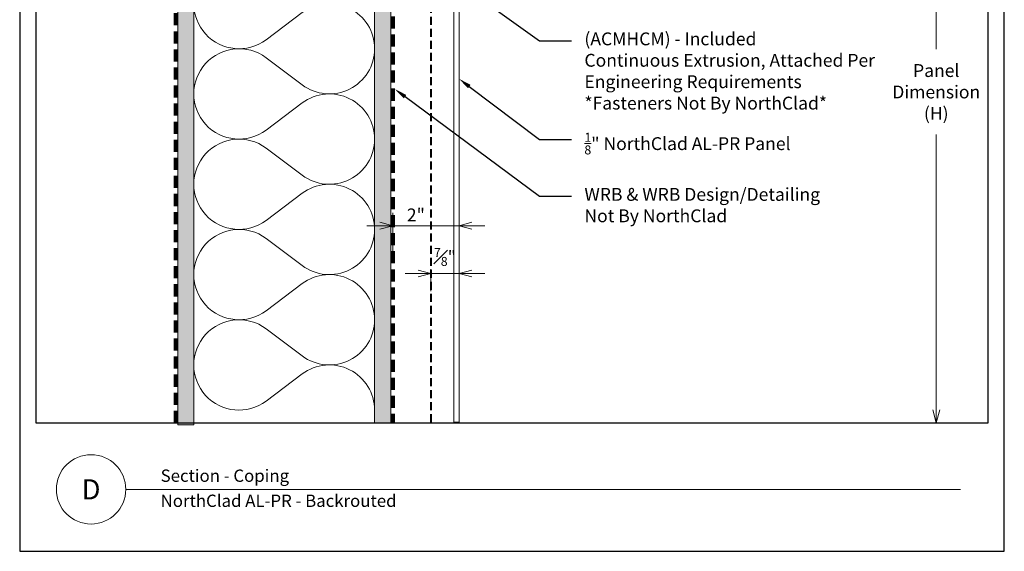
# Model space of a CAD drawing. Units: inches. Extents: x -21 to 604, y -197 to 42.
# Drawn here: x 288 to 319, y 0 to 17 of the extents above; entities that cross this region are included whole.
import ezdxf
from ezdxf import colors
from ezdxf.entities.mleader import LeaderData, LeaderLine
from ezdxf.enums import TextEntityAlignment as Align
from ezdxf.math import Vec2, Vec3

# ---------------------------------------------------------------- set-up
doc = ezdxf.new("R2010")
doc.units = ezdxf.units.IN
doc.header["$MEASUREMENT"] = 0
doc.linetypes.add('HIDDEN', pattern=[0.375, 0.25, -0.125])
doc.layers.get('Defpoints').update_dxf_attribs({"color": 3})
doc.layers.add('nc-Border', color=156, linetype='Continuous', plot=False)
for name, color, linetype, lineweight in [('nc-Det-By_Others', 8, 'Continuous', 0), ('nc-Det-Call_Outs', 51, 'Continuous', 9), ('nc-Det-Dimensions', 51, 'Continuous', 9), ('nc-Det-Underlayment-others', 8, 'HIDDEN', 100), ('nc-Dim-Panel', 1, 'Continuous', 40), ('nc-Elev-Panels 01', 1, 'Continuous', 20), ('NSE-Panels 01', 1, 'Continuous', 40), ('nsm-Det-Title', 51, 'Continuous', 9)]:
    doc.layers.add(name, color=color, linetype=linetype, lineweight=lineweight)
doc.styles.add('004 - NSSM - Standard', font='arial.ttf', dxfattribs={"height": 0.4})
doc.dimstyles.new('004 - NC - Standard', dxfattribs={"dimtxt": 0.4, "dimasz": 0.4, "dimexe": 0.4, "dimexo": 0.4, "dimgap": 0.4, "dimtad": 0, "dimtih": 1, "dimtoh": 1, "dimdec": 4, "dimzin": 3, "dimdsep": 46, "dimlunit": 5, "dimtxsty": '004 - NSSM - Standard', "dimblk": 'OPEN30', "dimcen": 0.4, "dimclrd": 256, "dimclre": 256, "dimclrt": 256, "dimazin": 0, "dimtfac": 0.7, "dimtdec": 4, "dimtmove": 1, "dimatfit": 2, "dimfxl": 1, "dimtfill": 1, "dimtfillclr": 11, "dimfrac": 1, "dimtolj": 1, "dimtzin": 0, "dimlwd": 0, "dimlwe": 0, "dimarcsym": 0})

# ---------------------------------------------------------------- blocks, each defined once
blk = doc.blocks.new('*U25')
at = {"layer": 'nc-Det-By_Others'}
h = blk.add_hatch(dxfattribs=at)
h.set_pattern_fill('PLYWOOD', color=256, scale=1.3, angle=90, style=0)
h.set_pattern_definition([(90, (0.06927, -9.87455), (-0.13, 8e-18), [1.3]), (135, (0.06927, -9.87455), (2e-17, 0.13), [0.1838478, -0.1838478]), (45, (0.06927, -9.87455), (4e-17, 0.13), [0.1838478, -0.1838478])])
h.paths.add_polyline_path([(0, 0), (0.5, 0), (0.5, 24.29), (0, 24.29)])
blk.add_lwpolyline([(0, 0), (0.5, 0), (0.5, 24.29), (0, 24.29)], close=True, dxfattribs=at)
blk = doc.blocks.new('*U24')
at = {"layer": 'nc-Det-By_Others'}
h = blk.add_hatch(dxfattribs=at)
h.set_pattern_fill('PLYWOOD', color=256, scale=1.3, angle=90, style=0)
h.set_pattern_definition([(90, (0.06927, -10.32967), (-0.13, 8e-18), [1.3]), (135, (0.06927, -10.32967), (2e-17, 0.13), [0.1838478, -0.1838478]), (45, (0.06927, -10.32967), (4e-17, 0.13), [0.1838478, -0.1838478])])
h.paths.add_polyline_path([(0, 0), (0.5, 0), (0.5, 23.851), (0, 23.851)])
blk.add_lwpolyline([(0, 0), (0.5, 0), (0.5, 23.851), (0, 23.851)], close=True, dxfattribs=at)
blk = doc.blocks.new('_Open30')
at = {"color": 0, "linetype": 'ByBlock', "lineweight": -2}
for p, q in [((-1, 0.268), (0, 0)), ((0, 0), (-1, -0.268)), ((0, 0), (-1, 0))]:
    blk.add_line(p, q, dxfattribs=at)
blk = doc.blocks.new('*D64')
at = {"layer": 'Defpoints', "color": 0, "transparency": 16777216}
for p in [(301.665, 24.599), (301.665, 4), (316.508, 4)]:
    blk.add_point(p, dxfattribs=at)
at = {"layer": 'nc-Det-Dimensions', "lineweight": 0, "transparency": 16777216}
for p, q in [((302.065, 24.599), (316.908, 24.599)), ((316.508, 24.199), (316.508, 15.628)), ((316.508, 4.4), (316.508, 12.971))]:
    blk.add_line(p, q, dxfattribs=at)
at = {"layer": 'nc-Det-Dimensions', "lineweight": 0, "transparency": 16777216, "xscale": 0.4, "yscale": 0.4, "zscale": 0.4}
for p, rotation in [((316.508, 24.599), 90), ((316.508, 4), 270)]:
    blk.add_blockref('_Open30', p, dxfattribs=dict(at, rotation=rotation))
at = {"layer": 'nc-Det-Dimensions', "transparency": 16777216, "insert": (316.508, 14.3), "char_height": 0.4, "width": 0.8923, "attachment_point": 5, "style": '004 - NSSM - Standard', "bg_fill": 3, "box_fill_scale": 1.25, "bg_fill_color": 256, "bg_fill_true_color": 13158600, "bg_fill_transparency": 0}
blk.add_mtext('\\A1;Panel Dimension (H)', dxfattribs=at)
blk = doc.blocks.new('Border')
at = {"layer": 'nc-Border'}
for points in [[(30.625, 41.5), (0, 41.5), (0, 0), (30.625, 0)], [(0.5, 4), (30.125, 4), (30.125, 41), (0.5, 41)]]:
    blk.add_lwpolyline(points, close=True, dxfattribs=at)
blk = doc.blocks.new('*D161')
at = {"layer": 'Defpoints', "color": 0, "transparency": 16777216}
for p in [(299.602, 10.137), (299.602, 8.733), (301.665, 8.733)]:
    blk.add_point(p, dxfattribs=at)
at = {"layer": 'nc-Det-Dimensions', "lineweight": 0, "transparency": 16777216}
for p, q in [((299.602, 9.133), (299.602, 10.537)), ((301.665, 9.133), (301.665, 10.537)), ((299.202, 10.137), (298.802, 10.137)), ((302.065, 10.137), (302.465, 10.137))]:
    blk.add_line(p, q, dxfattribs=at)
at = {"layer": 'nc-Det-Dimensions', "lineweight": 0, "transparency": 16777216, "xscale": 0.4, "yscale": 0.4, "zscale": 0.4}
blk.add_blockref('_Open30', (299.602, 10.137), dxfattribs=at)
at = {"layer": 'nc-Det-Dimensions', "lineweight": 0, "transparency": 16777216, "xscale": 0.4, "yscale": 0.4, "zscale": 0.4, "rotation": 180}
blk.add_blockref('_Open30', (301.665, 10.137), dxfattribs=at)
at = {"layer": 'nc-Det-Dimensions', "transparency": 16777216, "insert": (300.323, 10.473), "char_height": 0.4, "attachment_point": 5, "style": '004 - NSSM - Standard', "bg_fill": 3, "box_fill_scale": 1.25, "bg_fill_color": 256, "bg_fill_true_color": 13158600, "bg_fill_transparency": 0}
blk.add_mtext('\\A1;2"', dxfattribs=at)
at = {"layer": 'nc-Det-Dimensions', "lineweight": 0, "transparency": 16777216}
blk.add_line((301.665, 10.137), (299.602, 10.137), dxfattribs=at)
blk = doc.blocks.new('*D162')
at = {"layer": 'Defpoints', "color": 0, "transparency": 16777216}
for p in [(300.79, 7.698), (301.665, 7.698)]:
    blk.add_point(p, dxfattribs=at)
at = {"layer": 'nc-Det-Dimensions', "lineweight": 0, "transparency": 16777216}
for p, q in [((300.79, 8.098), (300.79, 9.048)), ((301.665, 8.098), (301.665, 9.048)), ((300.39, 8.648), (299.99, 8.648)), ((302.065, 8.648), (302.465, 8.648))]:
    blk.add_line(p, q, dxfattribs=at)
at = {"layer": 'nc-Det-Dimensions', "transparency": 16777216, "insert": (301.227, 9.164), "char_height": 0.4, "attachment_point": 5, "style": '004 - NSSM - Standard', "bg_fill": 3, "box_fill_scale": 1.25, "bg_fill_color": 256, "bg_fill_true_color": 13158600, "bg_fill_transparency": 0}
blk.add_mtext('\\A1;{\\H0.7x;\\S7#8;}"', dxfattribs=at)
at = {"layer": 'Defpoints', "color": 0, "transparency": 16777216}
blk.add_point((301.665, 8.648), dxfattribs=at)
at = {"layer": 'nc-Det-Dimensions', "lineweight": 0, "transparency": 16777216}
blk.add_line((300.79, 8.648), (301.665, 8.648), dxfattribs=at)
at = {"layer": 'nc-Det-Dimensions', "lineweight": 0, "transparency": 16777216, "xscale": 0.4, "yscale": 0.4, "zscale": 0.4}
blk.add_blockref('_Open30', (300.79, 8.648), dxfattribs=at)
at = {"layer": 'nc-Det-Dimensions', "lineweight": 0, "transparency": 16777216, "xscale": 0.4, "yscale": 0.4, "zscale": 0.4, "rotation": 180}
blk.add_blockref('_Open30', (301.665, 8.648), dxfattribs=at)
blk = doc.blocks.new('*U215')
at = {"layer": 'nc-Dim-Panel'}
for p, q in [((-0.875, 20.599), (0, 20.599)), ((-0.225, 20.442), (-0.02, 20.579)), ((-0.157, 20.374), (-0.02, 20.579)), ((-0.875, 20.442), (-0.225, 20.442)), ((0, 0), (-0.157, 0))]:
    blk.add_line(p, q, dxfattribs=at)
at = {"layer": 'nc-Dim-Panel', "color": 8, "linetype": 'HIDDEN'}
blk.add_line((-0.875, 20.14), (-0.875, 0), dxfattribs=at)
at = {"layer": 'nc-Elev-Panels 01'}
for p, q in [((-0.875, 20.599), (-0.875, 20.442)), ((0, 20.599), (0, 0)), ((-0.157, 20.374), (-0.157, 0))]:
    blk.add_line(p, q, dxfattribs=at)
blk = doc.blocks.new('*U349')
for points in [[(0, 22.5, 0.618034), (2.25, 21.375), (3.375, 22.219, -2), (3.375, 19.969), (2.25, 20.813, 0.618034), (0, 19.688)], [(0, 19.688, 0.618034), (2.25, 18.563), (3.375, 19.406, -2), (3.375, 17.156), (2.25, 18, 0.618034), (0, 16.875)], [(0, 16.875, 0.618034), (2.25, 15.75), (3.375, 16.594, -2), (3.375, 14.344), (2.25, 15.188, 0.618034), (0, 14.063)], [(0, 14.063, 0.618034), (2.25, 12.938), (3.375, 13.781, -2), (3.375, 11.531), (2.25, 12.375, 0.618034), (0, 11.25)], [(0, 11.25, 0.618034), (2.25, 10.125), (3.375, 10.969, -2), (3.375, 8.719), (2.25, 9.563, 0.618034), (0, 8.438)], [(0, 8.438, 0.618034), (2.25, 7.313), (3.375, 8.156, -2), (3.375, 5.906), (2.25, 6.75, 0.618034), (0, 5.625)], [(0, 5.625, 0.618034), (2.25, 4.5), (3.375, 5.344, -2), (3.375, 3.094), (2.25, 3.938, 0.618034), (0, 2.813)], [(0, 2.813, 0.618034), (2.25, 1.687), (3.375, 2.531, -2), (3.375, 0.281), (2.25, 1.125, 0.618034), (0, 0)]]:
    blk.add_lwpolyline(points, format="xyb")

msp = doc.modelspace()

# ---------------------------------------------------------------- linework, layer by layer
at = {"layer": 'nc-Det-Underlayment-others', "ltscale": 1.5}
msp.add_lwpolyline([(292.85208, 4), (292.85208, 27.86577), (299.60208, 28.46577), (299.60208, 4)], dxfattribs=at)
at = {"layer": 'nsm-Det-Title'}
msp.add_line((291.29873, 1.92877), (317.25949, 1.92877), dxfattribs=at)
msp.add_circle((290.22015, 1.92877), 1.07858, dxfattribs=at)

# ---------------------------------------------------------------- block references
at = {"layer": 'nc-Det-By_Others'}
for name, p in [('*U25', (299.03958, 4)), ('*U24', (292.91458, 3.93932))]:
    msp.add_blockref(name, p, dxfattribs=at)

# ---------------------------------------------------------------- texts
at = {"layer": 'nsm-Det-Title', "style": '004 - NSSM - Standard'}
for s, p in [('Section - Coping', (292.38399, 2.3545)), ('NorthClad AL-PR - Backrouted', (292.38399, 1.57354))]:
    msp.add_text(s, height=0.3834951, dxfattribs=at).set_placement(p, align=Align.MIDDLE_LEFT)
msp.add_text('D', height=0.625, dxfattribs=at).set_placement((290.22015, 1.92877), align=Align.MIDDLE_CENTER)

# ---------------------------------------------------------------- leaders
at = {"layer": 'nc-Det-Call_Outs'}
ml = msp.add_multileader_mtext('Standard', dxfattribs=at)
ml.set_content('(ACMHCM) - Included\\PContinuous Extrusion, Attached Per Engineering Requirements\\P*Fasteners Not By NorthClad*', color=256, style='004 - NSSM - Standard')
ml.set_leader_properties(color=51)
ml.build(insert=Vec2(0, 0))
ml.multileader.update_dxf_attribs({"dogleg_length": 1, "arrow_head_size": 0.4})
ctx = ml.context
ctx.base_point, ctx.char_height, ctx.arrow_head_size, ctx.landing_gap_size, ctx.plane_origin = Vec3(305.16458, 15.89407), 0.4, 0.4, 0.4, Vec3(297.04579, 26.1043)
notes = []
notes.append((ctx, [(0, (1, 1, 0), (304.16458, 15.89407), (1, 0), 1, [(0, [(292.78958, 24.03531)], 0, [])])]))
ctx.mtext.insert, ctx.mtext.width, ctx.mtext.flow_direction = Vec3(305.56458, 16.15287), 10.0238362, 5
ml = msp.add_multileader_mtext('Standard', dxfattribs=at)
ml.set_content('\\A1;{\\H0.7x;\\S1/8;}" NorthClad AL-PR Panel', color=256, style='004 - NSSM - Standard')
ml.set_leader_properties(color=51)
ml.build(insert=Vec2(0, 0))
ml.multileader.update_dxf_attribs({"dogleg_length": 1, "arrow_head_size": 0.4})
ctx = ml.context
ctx.base_point, ctx.char_height, ctx.arrow_head_size, ctx.landing_gap_size, ctx.plane_origin = Vec3(305.16458, 12.8248), 0.4, 0.4, 0.4, Vec3(301.66458, 1.34633)
notes.append((ctx, [(0, (1, 1, 0), (304.16458, 12.8248), (1, 0), 1, [(0, [(301.66458, 14.70889)], 0, [])])]))
ctx.mtext.insert, ctx.mtext.width, ctx.mtext.flow_direction = Vec3(305.56458, 13.02821), 10.5700317, 5
for ctx, leaders in notes:
    for number, flags, end, landing, length, lines in leaders:
        leader = LeaderData()
        leader.index, (leader.has_last_leader_line, leader.has_dogleg_vector, leader.attachment_direction) = number, flags
        leader.last_leader_point, leader.dogleg_vector, leader.dogleg_length = Vec3(end), Vec3(landing), length
        for number, points, colour, breaks in lines:
            line = LeaderLine()
            line.index, line.vertices, line.color, line.breaks = number, Vec3.list(points), colors.encode_raw_color(colour), breaks
            leader.lines.append(line)
        ctx.leaders.append(leader)

# ---------------------------------------------------------------- next in the draw order: dimensions: what is measured, and where the dimension line sits
at = {"layer": 'nc-Det-Dimensions'}
dim = msp.add_linear_dim(base=(316.50791, 4), p1=(301.66458, 24.59912), p2=(301.66458, 4), angle=270, text='Panel Dimension (H)', dimstyle='004 - NC - Standard', override={"dimpost": '"', "dimse2": 1}, dxfattribs=at)
dim.commit()
dim.dimension.update_dxf_attribs({"geometry": '*D64', "text_midpoint": (316.50791, 14.29956)})

# ---------------------------------------------------------------- next in the draw order: block references
at = {"layer": 'nc-Border'}
msp.add_blockref('Border', (288, 0), dxfattribs=at)

# ---------------------------------------------------------------- next in the draw order: dimensions: what is measured, and where the dimension line sits
at = {"layer": 'nc-Det-Dimensions'}
dim = msp.add_linear_dim(base=(299.60208, 10.1365), p1=(301.66458, 8.73254), p2=(299.60208, 8.73254), text='2"', dimstyle='004 - NC - Standard', override={"dimpost": '"'}, dxfattribs=at)
dim.commit()
dim.dimension.update_dxf_attribs({"geometry": '*D161', "text_midpoint": (300.3232, 10.47251), "dimtype": 160})

# ---------------------------------------------------------------- next in the draw order: block references
at = {"layer": 'nc-Det-By_Others', "rotation": 180}
msp.add_blockref('*U349', (299.03958, 26.8963), dxfattribs=at)

# ---------------------------------------------------------------- next in the draw order: dimensions: what is measured, and where the dimension line sits
at = {"layer": 'nc-Det-Dimensions'}
dim = msp.add_linear_dim(base=(301.66458, 8.64774), p1=(300.78958, 7.69821), p2=(301.66458, 7.69821), dimstyle='004 - NC - Standard', override={"dimpost": '"'}, dxfattribs=at)
dim.commit()
dim.dimension.update_dxf_attribs({"geometry": '*D162', "text_midpoint": (301.22708, 9.1644), "dimtype": 160})

# ---------------------------------------------------------------- next in the draw order: leaders
at = {"layer": 'nc-Det-Call_Outs'}
ml = msp.add_multileader_mtext('Standard', dxfattribs=at)
ml.set_content('WRB & WRB Design/Detailing\\PNot By NorthClad', color=256, style='004 - NSSM - Standard')
ml.set_leader_properties(color=51)
ml.build(insert=Vec2(0, 0))
ml.multileader.update_dxf_attribs({"dogleg_length": 1, "arrow_head_size": 0.4})
ctx = ml.context
ctx.base_point, ctx.char_height, ctx.arrow_head_size, ctx.landing_gap_size, ctx.plane_origin = Vec3(305.16458, 11.05275), 0.4, 0.4, 0.4, Vec3(299.75411, 7.83004)
notes = []
notes.append((ctx, [(0, (1, 1, 0), (304.16458, 11.05275), (1, 0), 1, [(0, [(299.66458, 14.39232)], 0, [])])]))
ctx.mtext.insert, ctx.mtext.width, ctx.mtext.defined_height, ctx.mtext.flow_direction = Vec3(305.56458, 11.31155), 10.8495877, 0.80606, 5
for ctx, leaders in notes:
    for number, flags, end, landing, length, lines in leaders:
        leader = LeaderData()
        leader.index, (leader.has_last_leader_line, leader.has_dogleg_vector, leader.attachment_direction) = number, flags
        leader.last_leader_point, leader.dogleg_vector, leader.dogleg_length = Vec3(end), Vec3(landing), length
        for number, points, colour, breaks in lines:
            line = LeaderLine()
            line.index, line.vertices, line.color, line.breaks = number, Vec3.list(points), colors.encode_raw_color(colour), breaks
            leader.lines.append(line)
        ctx.leaders.append(leader)

# ---------------------------------------------------------------- next in the draw order: block references
at = {"layer": 'NSE-Panels 01'}
msp.add_blockref('*U215', (301.66459, 4), dxfattribs=at)

doc.saveas('drawing.dxf')
